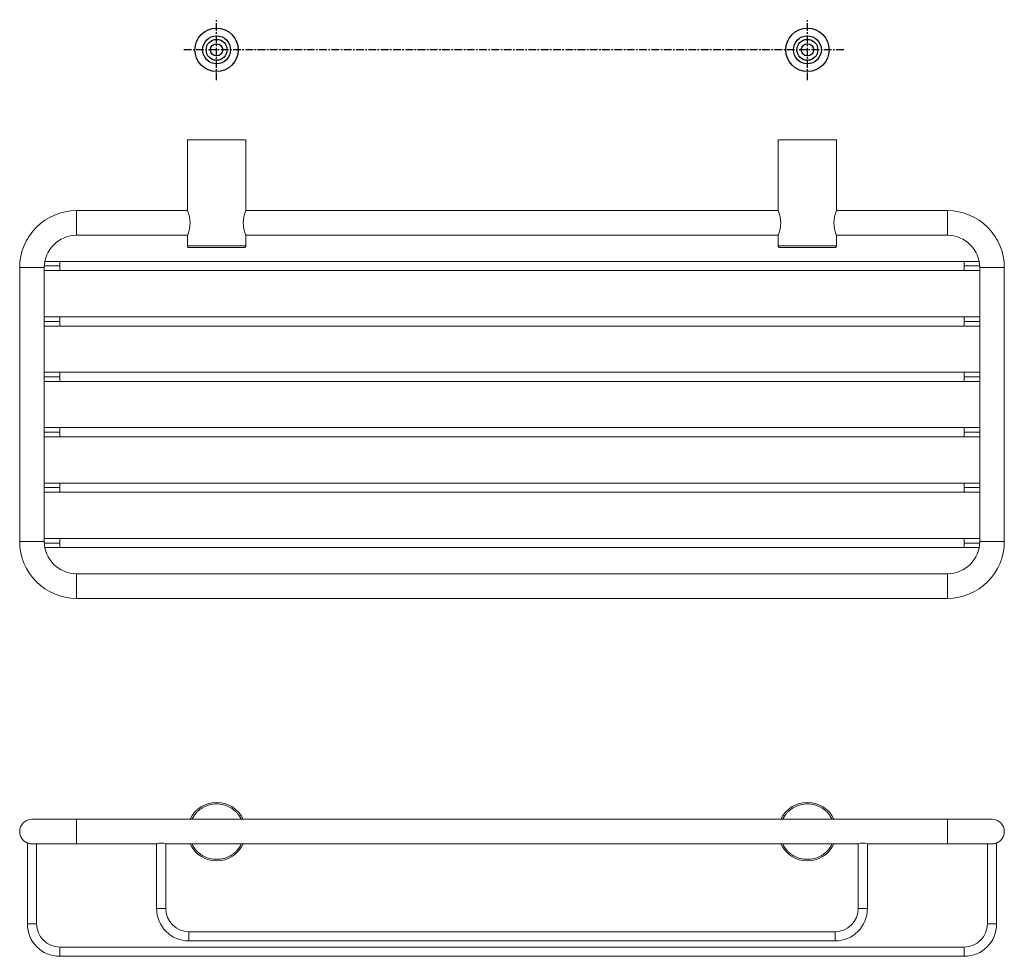
# Model space of a CAD drawing. Units: millimetres. Extents: x -602 to 210, y 0 to 503.
# Drawn here: x -602 to -282, y 33 to 337 of the extents above; entities that cross this region are included whole.
import ezdxf

# ---------------------------------------------------------------- set-up
doc = ezdxf.new("R2010")
doc.units = ezdxf.units.MM
doc.linetypes.add('CENTER', pattern=[2, 1.25, -0.25, 0.25, -0.25])
doc.layers.add('A1', color=7, linetype='Continuous')
doc.layers.add('A2', color=1, linetype='CENTER')

msp = doc.modelspace()

# ---------------------------------------------------------------- linework, layer by layer
at = {"color": 7, "linetype": 'Continuous', "lineweight": 15}
for p, q in [((-547.407, 297.928), (-528.407, 297.928)), ((-355.407, 297.928), (-336.407, 297.928)), ((-583.407, 266.928), (-583.407, 274.928)), ((-300.407, 274.928), (-300.407, 266.928)), ((-528.407, 263.428), (-547.407, 263.428)), ((-336.407, 263.428), (-355.407, 263.428)), ((-601.907, 256.428), (-593.907, 256.428)), ((-588.907, 256.928), (-593.895, 256.928)), ((-588.907, 256.928), (-588.907, 258.428)), ((-588.907, 255.428), (-588.907, 256.928)), ((-294.907, 258.428), (-294.907, 256.928)), ((-289.919, 256.928), (-294.907, 256.928)), ((-294.907, 256.928), (-294.907, 255.428)), ((-289.907, 256.428), (-281.907, 256.428)), ((-588.907, 238.928), (-588.907, 240.428)), ((-294.907, 240.428), (-294.907, 238.928)), ((-593.907, 238.928), (-588.907, 238.928)), ((-588.907, 237.428), (-588.907, 238.928)), ((-289.907, 238.928), (-294.907, 238.928)), ((-294.907, 238.928), (-294.907, 237.428)), ((-593.907, 220.928), (-588.907, 220.928)), ((-588.907, 220.928), (-588.907, 222.428)), ((-588.907, 219.428), (-588.907, 220.928)), ((-294.907, 222.428), (-294.907, 220.928)), ((-294.907, 220.928), (-294.907, 219.428)), ((-289.907, 220.928), (-294.907, 220.928)), ((-593.907, 202.928), (-588.907, 202.928)), ((-588.907, 202.928), (-588.907, 204.428)), ((-588.907, 201.428), (-588.907, 202.928)), ((-294.907, 204.428), (-294.907, 202.928)), ((-289.907, 202.928), (-294.907, 202.928)), ((-294.907, 202.928), (-294.907, 201.428)), ((-588.907, 184.928), (-588.907, 186.428)), ((-294.907, 186.428), (-294.907, 184.928)), ((-593.907, 184.928), (-588.907, 184.928)), ((-588.907, 183.428), (-588.907, 184.928)), ((-289.907, 184.928), (-294.907, 184.928)), ((-294.907, 184.928), (-294.907, 183.428)), ((-593.907, 167.428), (-601.907, 167.428)), ((-588.907, 166.928), (-593.895, 166.928)), ((-588.907, 166.928), (-588.907, 168.428)), ((-588.907, 165.428), (-588.907, 166.928)), ((-294.907, 168.428), (-294.907, 166.928)), ((-289.919, 166.928), (-294.907, 166.928)), ((-294.907, 166.928), (-294.907, 165.428)), ((-281.907, 167.428), (-289.907, 167.428)), ((-583.407, 148.928), (-583.407, 156.928)), ((-300.407, 156.928), (-300.407, 148.928)), ((-583.407, 73.182), (-583.407, 77.182)), ((-300.407, 77.182), (-300.407, 73.182)), ((-583.407, 69.182), (-583.407, 73.182)), ((-300.407, 73.182), (-300.407, 69.182)), ((-554.407, 48.182), (-557.407, 48.182)), ((-326.407, 48.182), (-329.407, 48.182)), ((-596.407, 43.182), (-599.407, 43.182)), ((-284.407, 43.182), (-287.407, 43.182)), ((-546.907, 37.682), (-546.907, 40.682)), ((-336.907, 40.682), (-336.907, 37.682)), ((-588.907, 32.682), (-588.907, 35.682)), ((-294.907, 35.682), (-294.907, 32.682))]:
    msp.add_line(p, q, dxfattribs=at)
at = {"color": 7, "linetype": 'Continuous', "lineweight": 15, "flags": 128}
msp.add_lwpolyline([(-554.407, 69.182), (-554.485, 69.211), (-554.708, 69.285), (-555.066, 69.38), (-555.537, 69.455), (-556.035, 69.472), (-556.489, 69.428), (-556.89, 69.346), (-557.21, 69.252), (-557.385, 69.19), (-557.407, 69.182), (-557.407, 69.182)], dxfattribs=at)
at = {"color": 7, "linetype": 'Continuous', "lineweight": 15}
for centre, radius, start, end in [((-583.407, 256.428), 18.5, 90, 180), ((-556.438, 270.928), 9.897, 335.84517, 24.15483), ((-519.377, 270.928), 9.897, 155.84517, 204.15483), ((-364.438, 270.928), 9.897, 335.84517, 24.15483), ((-327.377, 270.928), 9.897, 155.84517, 204.15483), ((-300.407, 256.428), 18.5, 0, 90), ((-583.407, 256.428), 10.5, 90, 180), ((-300.407, 256.428), 10.5, 0, 90), ((-583.407, 167.428), 18.5, 180, 270), ((-583.407, 167.428), 10.5, 180, 270), ((-300.407, 167.428), 18.5, 270, 0), ((-300.407, 167.428), 10.5, 270, 0), ((-537.907, 73.182), 9.5, 24.90106, 155.09894), ((-345.907, 73.182), 9.5, 24.90106, 155.09894), ((-597.907, 73.182), 4, 90.01898, 180), ((-285.907, 73.182), 4, 360, 90.01898), ((-597.907, 73.182), 4, 180, 247.97569), ((-285.907, 73.182), 4, 292.02431, 360), ((-555.907, 65.333), 4.131, 68.70934, 111.29066), ((-537.907, 73.182), 9.5, 204.90106, 335.09894), ((-345.907, 73.182), 9.5, 204.90106, 335.09894), ((-327.907, 65.333), 4.131, 68.70934, 111.29066), ((-327.907, 65.333), 4.131, 68.70934, 111.29066), ((-546.907, 48.182), 10.5, 180, 270), ((-546.907, 48.182), 7.5, 180, 270), ((-336.907, 48.182), 10.5, 270, 360), ((-336.907, 48.182), 7.5, 270, 0), ((-588.907, 43.182), 10.5, 180, 270), ((-588.907, 43.182), 7.5, 180, 270), ((-294.907, 43.182), 10.5, 270, 0), ((-294.907, 43.182), 7.5, 270, 0)]:
    msp.add_arc(centre, radius, start, end, dxfattribs=at)
for points in [[(-547.407, 297.928), (-547.407, 274.978)], [(-528.407, 274.978), (-528.407, 297.928)], [(-355.407, 297.928), (-355.407, 274.978)], [(-336.407, 274.978), (-336.407, 297.928)], [(-547.386, 274.928), (-583.407, 274.928)], [(-355.386, 274.928), (-528.428, 274.928)], [(-300.407, 274.928), (-336.428, 274.928)], [(-583.407, 266.928), (-547.386, 266.928)], [(-547.407, 266.878), (-547.407, 263.428)], [(-528.428, 266.928), (-355.386, 266.928)], [(-528.407, 263.428), (-528.407, 266.878)], [(-355.407, 266.878), (-355.407, 263.428)], [(-336.428, 266.928), (-300.407, 266.928)], [(-336.407, 263.428), (-336.407, 266.878)], [(-601.907, 256.428), (-601.907, 167.428)], [(-593.907, 167.428), (-593.907, 256.428)], [(-294.907, 258.428), (-588.907, 258.428)], [(-289.907, 256.428), (-289.907, 167.428)], [(-281.907, 167.428), (-281.907, 256.428)], [(-588.907, 255.428), (-294.907, 255.428)], [(-294.907, 240.428), (-588.907, 240.428)], [(-588.907, 237.428), (-294.907, 237.428)], [(-294.907, 222.428), (-588.907, 222.428)], [(-588.907, 219.428), (-294.907, 219.428)], [(-294.907, 204.428), (-588.907, 204.428)], [(-588.907, 201.428), (-294.907, 201.428)], [(-294.907, 186.428), (-588.907, 186.428)], [(-588.907, 183.428), (-294.907, 183.428)], [(-294.907, 168.428), (-588.907, 168.428)], [(-588.907, 165.428), (-294.907, 165.428)], [(-300.407, 156.928), (-583.407, 156.928)], [(-583.407, 148.928), (-300.407, 148.928)], [(-300.407, 77.182), (-583.407, 77.182)], [(-599.407, 69.571), (-599.407, 43.182)], [(-596.407, 43.182), (-596.407, 69.182)], [(-583.407, 69.182), (-557.407, 69.182)], [(-557.407, 69.182), (-557.407, 48.182)], [(-554.407, 69.182), (-329.407, 69.182)], [(-554.407, 48.182), (-554.407, 69.182)], [(-329.407, 69.182), (-329.407, 48.182)], [(-326.407, 69.182), (-300.407, 69.182)], [(-326.407, 48.182), (-326.407, 69.182)], [(-287.407, 69.182), (-287.407, 43.182)], [(-284.407, 43.182), (-284.407, 69.571)], [(-336.907, 40.682), (-546.907, 40.682)], [(-294.907, 35.682), (-588.907, 35.682)], [(-546.907, 37.682), (-336.907, 37.682)], [(-588.907, 32.682), (-294.907, 32.682)]]:
    msp.add_open_spline(points, degree=1, dxfattribs=at)
for points, knots in [([(-546.907, 262.928), (-546.978, 262.937), (-547.126, 262.955), (-547.293, 263.09), (-547.391, 263.259), (-547.402, 263.373), (-547.407, 263.428)], [0, 0, 0, 0, 0.2702613, 0.5624294, 0.7897364, 1, 1, 1, 1]), ([(-546.907, 262.928), (-546.892, 262.928), (-546.859, 262.928), (-546.565, 262.928), (-546.015, 262.928), (-545.283, 262.928), (-544.515, 262.928), (-543.817, 262.928), (-543.028, 262.928), (-541.826, 262.928), (-540.123, 262.928), (-537.907, 262.928), (-535.691, 262.928), (-533.669, 262.928), (-532.242, 262.928), (-531.3, 262.928), (-530.531, 262.928), (-529.799, 262.928), (-529.249, 262.928), (-528.956, 262.928), (-528.923, 262.928), (-528.907, 262.928)], [0, 0, 0, 0, 0.0424109, 0.0903934, 0.1444597, 0.2049077, 0.2383354, 0.2717445, 0.3080101, 0.3442572, 0.4209775, 0.500059, 0.5791406, 0.6558609, 0.7282555, 0.7616832, 0.7950923, 0.8555403, 0.9096066, 0.9575891, 1, 1, 1, 1]), ([(-528.407, 263.428), (-528.416, 263.357), (-528.434, 263.21), (-528.57, 263.042), (-528.738, 262.944), (-528.852, 262.933), (-528.907, 262.928)], [0, 0, 0, 0, 0.27026133, 0.56242939, 0.78973642, 1, 1, 1, 1]), ([(-354.907, 262.928), (-354.978, 262.937), (-355.126, 262.955), (-355.293, 263.09), (-355.391, 263.259), (-355.402, 263.373), (-355.407, 263.428)], [0, 0, 0, 0, 0.2702613, 0.5624294, 0.7897364, 1, 1, 1, 1]), ([(-354.907, 262.928), (-354.892, 262.928), (-354.859, 262.928), (-354.565, 262.928), (-354.015, 262.928), (-353.283, 262.928), (-352.515, 262.928), (-351.817, 262.928), (-351.028, 262.928), (-349.826, 262.928), (-348.123, 262.928), (-345.907, 262.928), (-343.691, 262.928), (-341.669, 262.928), (-340.242, 262.928), (-339.3, 262.928), (-338.531, 262.928), (-337.799, 262.928), (-337.249, 262.928), (-336.956, 262.928), (-336.923, 262.928), (-336.907, 262.928)], [0, 0, 0, 0, 0.0424109, 0.0903934, 0.1444597, 0.2049077, 0.2383354, 0.2717445, 0.3080101, 0.3442572, 0.4209775, 0.500059, 0.5791406, 0.6558609, 0.7282555, 0.7616832, 0.7950923, 0.8555403, 0.9096066, 0.9575891, 1, 1, 1, 1]), ([(-336.407, 263.428), (-336.416, 263.357), (-336.434, 263.21), (-336.57, 263.042), (-336.738, 262.944), (-336.852, 262.933), (-336.907, 262.928)], [0, 0, 0, 0, 0.27026133, 0.56242939, 0.78973642, 1, 1, 1, 1]), ([(-588.907, 258.428), (-589.272, 258.428), (-590.073, 258.428), (-591.356, 258.428), (-592.584, 258.428), (-593.303, 258.428), (-593.591, 258.428)], [0, 0, 0, 0, 0.22117474, 0.48485159, 0.79314116, 1, 1, 1, 1]), ([(-290.214, 258.428), (-290.259, 258.428), (-290.763, 258.428), (-291.863, 258.428), (-293.398, 258.428), (-294.419, 258.428), (-294.907, 258.428)], [0, 0, 0, 0, 0.0337016, 0.3815937, 0.7044918, 1, 1, 1, 1]), ([(-593.907, 255.428), (-593.762, 255.428), (-593.162, 255.428), (-591.955, 255.428), (-590.416, 255.428), (-589.395, 255.428), (-588.907, 255.428)], [0, 0, 0, 0, 0.102847, 0.425845, 0.7256374, 1, 1, 1, 1]), ([(-294.907, 255.428), (-294.542, 255.428), (-293.742, 255.428), (-292.458, 255.428), (-291.118, 255.428), (-290.298, 255.428), (-289.907, 255.428)], [0, 0, 0, 0, 0.2058963, 0.4513586, 0.7383519, 1, 1, 1, 1]), ([(-588.907, 240.428), (-589.272, 240.428), (-590.072, 240.428), (-591.357, 240.428), (-592.696, 240.428), (-593.516, 240.428), (-593.907, 240.428)], [0, 0, 0, 0, 0.20589626, 0.45135863, 0.73835192, 1, 1, 1, 1]), ([(-289.907, 240.428), (-290.052, 240.428), (-290.653, 240.428), (-291.859, 240.428), (-293.399, 240.428), (-294.42, 240.428), (-294.907, 240.428)], [0, 0, 0, 0, 0.102847, 0.425845, 0.7256374, 1, 1, 1, 1]), ([(-593.907, 237.428), (-593.762, 237.428), (-593.162, 237.428), (-591.955, 237.428), (-590.416, 237.428), (-589.395, 237.428), (-588.907, 237.428)], [0, 0, 0, 0, 0.102847, 0.425845, 0.7256374, 1, 1, 1, 1]), ([(-294.907, 237.428), (-294.542, 237.428), (-293.742, 237.428), (-292.458, 237.428), (-291.118, 237.428), (-290.298, 237.428), (-289.907, 237.428)], [0, 0, 0, 0, 0.2058963, 0.4513586, 0.7383519, 1, 1, 1, 1]), ([(-588.907, 222.428), (-589.272, 222.428), (-590.072, 222.428), (-591.357, 222.428), (-592.696, 222.428), (-593.516, 222.428), (-593.907, 222.428)], [0, 0, 0, 0, 0.2058963, 0.4513586, 0.7383519, 1, 1, 1, 1]), ([(-289.907, 222.428), (-290.052, 222.428), (-290.653, 222.428), (-291.859, 222.428), (-293.399, 222.428), (-294.42, 222.428), (-294.907, 222.428)], [0, 0, 0, 0, 0.102847, 0.425845, 0.7256374, 1, 1, 1, 1]), ([(-593.907, 219.428), (-593.762, 219.428), (-593.162, 219.428), (-591.955, 219.428), (-590.416, 219.428), (-589.395, 219.428), (-588.907, 219.428)], [0, 0, 0, 0, 0.102847, 0.425845, 0.7256374, 1, 1, 1, 1]), ([(-294.907, 219.428), (-294.542, 219.428), (-293.742, 219.428), (-292.458, 219.428), (-291.118, 219.428), (-290.298, 219.428), (-289.907, 219.428)], [0, 0, 0, 0, 0.2058963, 0.4513586, 0.7383519, 1, 1, 1, 1]), ([(-588.907, 204.428), (-589.272, 204.428), (-590.072, 204.428), (-591.357, 204.428), (-592.696, 204.428), (-593.516, 204.428), (-593.907, 204.428)], [0, 0, 0, 0, 0.2058963, 0.4513586, 0.7383519, 1, 1, 1, 1]), ([(-289.907, 204.428), (-290.052, 204.428), (-290.653, 204.428), (-291.859, 204.428), (-293.399, 204.428), (-294.42, 204.428), (-294.907, 204.428)], [0, 0, 0, 0, 0.10284696, 0.42584499, 0.72563745, 1, 1, 1, 1]), ([(-593.907, 201.428), (-593.762, 201.428), (-593.162, 201.428), (-591.955, 201.428), (-590.416, 201.428), (-589.395, 201.428), (-588.907, 201.428)], [0, 0, 0, 0, 0.102847, 0.425845, 0.7256374, 1, 1, 1, 1]), ([(-294.907, 201.428), (-294.542, 201.428), (-293.742, 201.428), (-292.458, 201.428), (-291.118, 201.428), (-290.298, 201.428), (-289.907, 201.428)], [0, 0, 0, 0, 0.2058963, 0.4513586, 0.7383519, 1, 1, 1, 1]), ([(-588.907, 186.428), (-589.272, 186.428), (-590.072, 186.428), (-591.357, 186.428), (-592.696, 186.428), (-593.516, 186.428), (-593.907, 186.428)], [0, 0, 0, 0, 0.2058963, 0.4513586, 0.7383519, 1, 1, 1, 1]), ([(-289.907, 186.428), (-290.052, 186.428), (-290.653, 186.428), (-291.859, 186.428), (-293.399, 186.428), (-294.42, 186.428), (-294.907, 186.428)], [0, 0, 0, 0, 0.10284696, 0.42584499, 0.72563745, 1, 1, 1, 1]), ([(-593.907, 183.428), (-593.762, 183.428), (-593.162, 183.428), (-591.955, 183.428), (-590.416, 183.428), (-589.395, 183.428), (-588.907, 183.428)], [0, 0, 0, 0, 0.102847, 0.425845, 0.7256374, 1, 1, 1, 1]), ([(-294.907, 183.428), (-294.542, 183.428), (-293.742, 183.428), (-292.458, 183.428), (-291.118, 183.428), (-290.298, 183.428), (-289.907, 183.428)], [0, 0, 0, 0, 0.2058963, 0.4513586, 0.7383519, 1, 1, 1, 1]), ([(-588.907, 168.428), (-589.272, 168.428), (-590.072, 168.428), (-591.357, 168.428), (-592.696, 168.428), (-593.516, 168.428), (-593.907, 168.428)], [0, 0, 0, 0, 0.2058963, 0.4513586, 0.7383519, 1, 1, 1, 1]), ([(-289.907, 168.428), (-290.052, 168.428), (-290.653, 168.428), (-291.859, 168.428), (-293.399, 168.428), (-294.42, 168.428), (-294.907, 168.428)], [0, 0, 0, 0, 0.102847, 0.425845, 0.7256374, 1, 1, 1, 1]), ([(-593.6, 165.428), (-593.556, 165.428), (-593.051, 165.428), (-591.951, 165.428), (-590.416, 165.428), (-589.395, 165.428), (-588.907, 165.428)], [0, 0, 0, 0, 0.0337016, 0.3815937, 0.7044918, 1, 1, 1, 1]), ([(-294.907, 165.428), (-294.542, 165.428), (-293.742, 165.428), (-292.459, 165.428), (-291.231, 165.428), (-290.512, 165.428), (-290.223, 165.428)], [0, 0, 0, 0, 0.2211747, 0.4848516, 0.7931412, 1, 1, 1, 1]), ([(-545.963, 77.182), (-545.696, 77.662), (-545.277, 78.417), (-544.513, 79.317), (-543.817, 79.994), (-543.028, 80.607), (-541.826, 81.338), (-540.123, 81.998), (-537.907, 82.275), (-535.691, 81.998), (-533.669, 81.215), (-532.241, 80.231), (-531.301, 79.317), (-530.538, 78.417), (-530.118, 77.662), (-529.852, 77.182)], [0, 0, 0, 0, 0.0822686, 0.1295887, 0.1768825, 0.22822, 0.2795311, 0.3881361, 0.5000836, 0.6120311, 0.7206361, 0.8231175, 0.8704376, 0.9177314, 1, 1, 1, 1]), ([(-353.963, 77.182), (-353.696, 77.662), (-353.277, 78.417), (-352.513, 79.317), (-351.817, 79.994), (-351.028, 80.607), (-349.826, 81.338), (-348.123, 81.998), (-345.907, 82.275), (-343.691, 81.998), (-341.669, 81.215), (-340.241, 80.231), (-339.301, 79.317), (-338.538, 78.417), (-338.118, 77.662), (-337.852, 77.182)], [0, 0, 0, 0, 0.0822686, 0.1295887, 0.1768825, 0.22822, 0.2795311, 0.3881361, 0.5000836, 0.6120311, 0.7206361, 0.8231175, 0.8704376, 0.9177314, 1, 1, 1, 1]), ([(-583.407, 77.182), (-584.536, 77.182), (-586.633, 77.182), (-589.127, 77.182), (-590.829, 77.182), (-591.929, 77.182), (-593.115, 77.182), (-594.573, 77.182), (-595.879, 77.182), (-596.823, 77.182), (-597.419, 77.182), (-597.828, 77.182), (-597.88, 77.182), (-597.907, 77.182)], [0, 0, 0, 0, 0.148479, 0.2758391, 0.3457433, 0.4021977, 0.4497967, 0.545115, 0.6720458, 0.7463, 0.8265531, 0.9116005, 1, 1, 1, 1]), ([(-285.907, 77.182), (-285.934, 77.182), (-285.987, 77.182), (-286.396, 77.182), (-286.991, 77.182), (-287.805, 77.182), (-288.798, 77.182), (-289.902, 77.182), (-290.91, 77.182), (-291.886, 77.182), (-292.985, 77.182), (-294.687, 77.182), (-297.182, 77.182), (-299.279, 77.182), (-300.407, 77.182)], [0, 0, 0, 0, 0.0883849, 0.1734183, 0.2536581, 0.3279, 0.41597, 0.4903373, 0.5502775, 0.5978687, 0.6543138, 0.7242065, 0.8515455, 1, 1, 1, 1]), ([(-599.407, 69.477), (-599.392, 69.473), (-599.361, 69.466), (-599.123, 69.388), (-598.763, 69.29), (-598.299, 69.21), (-597.939, 69.172), (-597.772, 69.182), (-597.769, 69.183)], [0, 0, 0, 0, 0.193063, 0.3858725, 0.5855091, 0.7932645, 0.9958783, 1, 1, 1, 1]), ([(-597.769, 69.182), (-597.768, 69.182), (-597.724, 69.182), (-597.403, 69.182), (-596.827, 69.182), (-596.008, 69.182), (-595.017, 69.182), (-593.912, 69.182), (-592.905, 69.182), (-591.929, 69.182), (-590.829, 69.182), (-589.127, 69.182), (-586.633, 69.182), (-584.536, 69.182), (-583.407, 69.182)], [0, 0, 0, 0, 0.0006912, 0.0939045, 0.181863, 0.2632467, 0.3597887, 0.4413099, 0.507016, 0.5591853, 0.6210602, 0.6976762, 0.8372648, 1, 1, 1, 1]), ([(-545.963, 69.182), (-545.696, 68.702), (-545.277, 67.947), (-544.513, 67.047), (-543.817, 66.37), (-543.028, 65.757), (-541.826, 65.025), (-540.123, 64.365), (-537.907, 64.089), (-535.691, 64.365), (-533.988, 65.025), (-532.787, 65.757), (-531.998, 66.37), (-531.301, 67.047), (-530.538, 67.947), (-530.118, 68.702), (-529.852, 69.182)], [0, 0, 0, 0, 0.0822548, 0.1295407, 0.176853, 0.2281555, 0.2794844, 0.3880712, 0.5, 0.6119288, 0.7205156, 0.7718182, 0.823147, 0.8704329, 0.9177452, 1, 1, 1, 1]), ([(-353.963, 69.182), (-353.696, 68.702), (-353.277, 67.947), (-352.513, 67.047), (-351.817, 66.37), (-351.028, 65.757), (-349.826, 65.025), (-348.123, 64.365), (-345.907, 64.089), (-343.691, 64.365), (-341.988, 65.025), (-340.787, 65.757), (-339.998, 66.37), (-339.301, 67.047), (-338.538, 67.947), (-338.118, 68.702), (-337.852, 69.182)], [0, 0, 0, 0, 0.0822548, 0.1295407, 0.176853, 0.2281555, 0.2794844, 0.3880712, 0.5, 0.6119288, 0.7205156, 0.7718182, 0.823147, 0.8704329, 0.9177452, 1, 1, 1, 1]), ([(-300.407, 69.182), (-299.279, 69.182), (-297.182, 69.182), (-294.687, 69.182), (-292.985, 69.182), (-291.886, 69.182), (-290.699, 69.182), (-289.241, 69.182), (-287.937, 69.182), (-286.988, 69.182), (-286.412, 69.182), (-286.09, 69.182), (-286.045, 69.182), (-286.044, 69.182)], [0, 0, 0, 0, 0.1626208, 0.3021113, 0.3786735, 0.4405049, 0.4926374, 0.5970343, 0.7360546, 0.8173811, 0.9052777, 0.9984255, 1, 1, 1, 1]), ([(-286.044, 69.189), (-285.959, 69.188), (-285.716, 69.184), (-285.314, 69.24), (-284.896, 69.329), (-284.577, 69.424), (-284.425, 69.475), (-284.412, 69.476), (-284.407, 69.477)], [0, 0, 0, 0, 0.102933, 0.291633, 0.4869955, 0.6927019, 0.898835, 1, 1, 1, 1])]:
    msp.add_open_spline(points, degree=3, knots=knots, dxfattribs=at)
at = {"layer": 'A1'}
for centre, radius in [((-537.907, 327.146), 7.047), ((-345.907, 327.146), 7.047), ((-537.907, 327.146), 4.547), ((-537.907, 327.146), 3.4), ((-345.907, 327.146), 4.547), ((-345.907, 327.146), 3.4), ((-537.907, 327.146), 2), ((-345.907, 327.146), 2)]:
    msp.add_circle(centre, radius, dxfattribs=at)
at = {"layer": 'A2', "ltscale": 2}
for p, q in [((-537.907, 317.334), (-537.907, 336.936)), ((-345.907, 317.334), (-345.907, 336.936)), ((-334.072, 327.146), (-548.681, 327.146))]:
    msp.add_line(p, q, dxfattribs=at)

doc.saveas('drawing.dxf')
